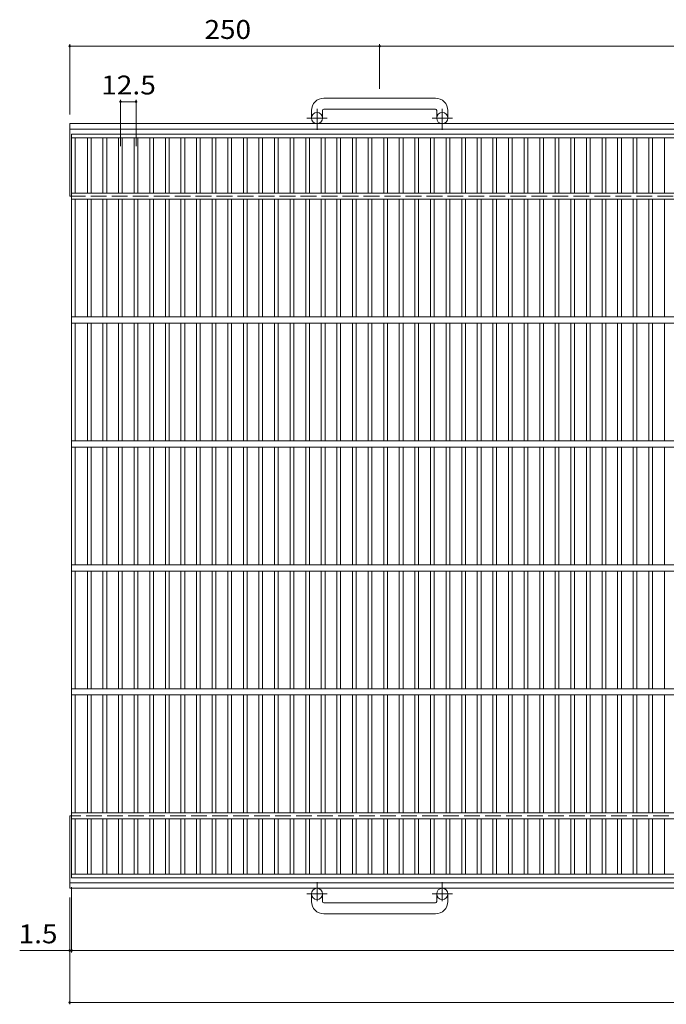
# Model space of a CAD drawing. Units: millimetres. Extents: x -899 to 887, y -689 to 677.
# Drawn here: x -899 to -378, y -214 to 580 of the extents above; entities that cross this region are included whole.
import ezdxf

# ---------------------------------------------------------------- set-up
doc = ezdxf.new("R2010")
doc.units = ezdxf.units.MM
doc.header["$LTSCALE"] = 5
doc.linetypes.add('JWW_CENTER1', pattern=[6.773333, 4.233333, -0.846667, 0.846667, -0.846667])
doc.linetypes.add('JWW_DASHED3', pattern=[3.386667, 2.54, -0.846667])
for name, color, linetype in [('B-1', 7, 'Continuous'), ('B-2', 7, 'Continuous'), ('B-4', 7, 'Continuous')]:
    doc.layers.add(name, color=color, linetype=linetype)
doc.styles.add('ＭＳ ゴシック', font='txt', dxfattribs={"height": 1})

msp = doc.modelspace()

# ---------------------------------------------------------------- linework, layer by layer
at = {"layer": 'B-1', "color": 2, "linetype": 'Continuous', "lineweight": 9}
for p, q in [((-563.86, 516.91), (-653.86, 516.91)), ((-663.86, 506.91), (-663.86, 500.81)), ((-654.86, 506.91), (-654.86, 500.81)), ((-653.86, 507.91), (-563.86, 507.91)), ((-562.86, 506.91), (-562.86, 500.81)), ((-553.86, 506.91), (-553.86, 500.81)), ((-858.86, 496.31), (335.56, 496.31)), ((-858.86, 437.81), (-858.86, 496.31)), ((-858.86, 491.81), (335.56, 491.81)), ((-858.86, -120.69), (-858.86, -62.19)), ((335.56, -116.19), (-858.86, -116.19)), ((335.56, -120.69), (-858.86, -120.69)), ((-663.86, -131.29), (-663.86, -125.19)), ((-654.86, -131.29), (-654.86, -125.19)), ((-562.86, -131.29), (-562.86, -125.19)), ((-553.86, -131.29), (-553.86, -125.19)), ((-653.86, -132.29), (-563.86, -132.29)), ((-563.86, -141.29), (-653.86, -141.29))]:
    msp.add_line(p, q, dxfattribs=at)
at = {"layer": 'B-1', "color": 2, "linetype": 'JWW_CENTER1', "lineweight": 9}
for p, q in [((-651.2, 500.81), (-667.61, 500.81)), ((-659.36, 491.2), (-659.36, 508.3)), ((-550.2, 500.81), (-566.61, 500.81)), ((-558.36, 491.2), (-558.36, 508.3)), ((-659.36, -115.59), (-659.36, -131.18)), ((-558.36, -115.59), (-558.36, -131.18)), ((-651.2, -125.19), (-667.61, -125.19)), ((-550.2, -125.19), (-566.61, -125.19))]:
    msp.add_line(p, q, dxfattribs=at)
at = {"layer": 'B-1', "color": 2, "linetype": 'JWW_DASHED3', "lineweight": 9}
for p, q in [((-858.86, 437.81), (335.56, 437.81)), ((335.56, -62.19), (-858.86, -62.19))]:
    msp.add_line(p, q, dxfattribs=at)
at = {"layer": 'B-1', "color": 2, "linetype": 'Continuous', "lineweight": 9}
for centre in [(-659.36, 500.81), (-558.36, 500.81), (-659.36, -125.19), (-558.36, -125.19)]:
    msp.add_circle(centre, 4.5, dxfattribs=at)
for centre, radius, start, end in [((-653.86, 506.91), 10, 90, 180), ((-563.86, 506.91), 10, 0, 90), ((-653.86, 506.91), 1, 90, 180), ((-563.86, 506.91), 1, 0, 90), ((-653.86, -131.29), 10, 180, 270), ((-653.86, -131.29), 1, 180, 270), ((-563.86, -131.29), 10, 270, 0), ((-563.86, -131.29), 1, 270, 0)]:
    msp.add_arc(centre, radius, start, end, dxfattribs=at)
at = {"layer": 'B-2', "color": 3, "linetype": 'Continuous', "lineweight": 9}
for p, q in [((-857.36, 487.81), (139.64, 487.81)), ((-857.36, -112.19), (-857.36, 487.81)), ((-857.36, 484.81), (139.64, 484.81)), ((-854.36, 440.31), (-854.36, 484.81)), ((-844.6, 484.81), (-844.6, 440.31)), ((-841.6, 484.81), (-841.6, 440.31)), ((-832.02, 484.81), (-832.02, 440.31)), ((-829.02, 484.81), (-829.02, 440.31)), ((-819.44, 484.81), (-819.44, 440.31)), ((-816.44, 484.81), (-816.44, 440.31)), ((-806.86, 484.81), (-806.86, 440.31)), ((-803.86, 484.81), (-803.86, 440.31)), ((-794.28, 484.81), (-794.28, 440.31)), ((-791.28, 484.81), (-791.28, 440.31)), ((-781.7, 484.81), (-781.7, 440.31)), ((-778.7, 484.81), (-778.7, 440.31)), ((-769.12, 484.81), (-769.12, 440.31)), ((-766.12, 484.81), (-766.12, 440.31)), ((-756.54, 484.81), (-756.54, 440.31)), ((-753.54, 484.81), (-753.54, 440.31)), ((-743.96, 484.81), (-743.96, 440.31)), ((-740.96, 484.81), (-740.96, 440.31)), ((-731.38, 484.81), (-731.38, 440.31)), ((-728.38, 484.81), (-728.38, 440.31)), ((-718.8, 484.81), (-718.8, 440.31)), ((-715.8, 484.81), (-715.8, 440.31)), ((-706.22, 484.81), (-706.22, 440.31)), ((-703.22, 484.81), (-703.22, 440.31)), ((-693.64, 484.81), (-693.64, 440.31)), ((-690.64, 484.81), (-690.64, 440.31)), ((-681.06, 484.81), (-681.06, 440.31)), ((-678.06, 484.81), (-678.06, 440.31)), ((-668.48, 484.81), (-668.48, 440.31)), ((-665.48, 484.81), (-665.48, 440.31)), ((-655.9, 484.81), (-655.9, 440.31)), ((-652.9, 484.81), (-652.9, 440.31)), ((-643.32, 484.81), (-643.32, 440.31)), ((-640.32, 484.81), (-640.32, 440.31)), ((-630.74, 484.81), (-630.74, 440.31)), ((-627.74, 484.81), (-627.74, 440.31)), ((-618.16, 484.81), (-618.16, 440.31)), ((-615.16, 484.81), (-615.16, 440.31)), ((-605.58, 484.81), (-605.58, 440.31)), ((-602.58, 484.81), (-602.58, 440.31)), ((-593, 484.81), (-593, 440.31)), ((-590, 484.81), (-590, 440.31)), ((-580.42, 484.81), (-580.42, 440.31)), ((-577.42, 484.81), (-577.42, 440.31)), ((-567.84, 484.81), (-567.84, 440.31)), ((-564.84, 484.81), (-564.84, 440.31)), ((-555.26, 484.81), (-555.26, 440.31)), ((-552.26, 484.81), (-552.26, 440.31)), ((-542.68, 484.81), (-542.68, 440.31)), ((-539.68, 484.81), (-539.68, 440.31)), ((-530.1, 484.81), (-530.1, 440.31)), ((-527.1, 484.81), (-527.1, 440.31)), ((-517.52, 484.81), (-517.52, 440.31)), ((-514.52, 484.81), (-514.52, 440.31)), ((-504.94, 484.81), (-504.94, 440.31)), ((-501.94, 484.81), (-501.94, 440.31)), ((-492.36, 484.81), (-492.36, 440.31)), ((-489.36, 484.81), (-489.36, 440.31)), ((-479.78, 484.81), (-479.78, 440.31)), ((-476.78, 484.81), (-476.78, 440.31)), ((-467.2, 484.81), (-467.2, 440.31)), ((-464.2, 484.81), (-464.2, 440.31)), ((-454.62, 484.81), (-454.62, 440.31)), ((-451.62, 484.81), (-451.62, 440.31)), ((-442.04, 484.81), (-442.04, 440.31)), ((-439.04, 484.81), (-439.04, 440.31)), ((-429.46, 484.81), (-429.46, 440.31)), ((-426.46, 484.81), (-426.46, 440.31)), ((-416.88, 484.81), (-416.88, 440.31)), ((-413.88, 484.81), (-413.88, 440.31)), ((-404.3, 484.81), (-404.3, 440.31)), ((-401.3, 484.81), (-401.3, 440.31)), ((-391.72, 484.81), (-391.72, 440.31)), ((-388.72, 484.81), (-388.72, 440.31)), ((-379.14, 484.81), (-379.14, 440.31)), ((-857.36, 440.31), (139.64, 440.31)), ((-857.36, 435.31), (139.64, 435.31)), ((-854.36, 340.31), (-854.36, 435.31)), ((-844.6, 435.31), (-844.6, 340.31)), ((-841.6, 435.31), (-841.6, 340.31)), ((-832.02, 435.31), (-832.02, 340.31)), ((-829.02, 435.31), (-829.02, 340.31)), ((-819.44, 435.31), (-819.44, 340.31)), ((-816.44, 435.31), (-816.44, 340.31)), ((-806.86, 435.31), (-806.86, 340.31)), ((-803.86, 435.31), (-803.86, 340.31)), ((-794.28, 435.31), (-794.28, 340.31)), ((-791.28, 435.31), (-791.28, 340.31)), ((-781.7, 435.31), (-781.7, 340.31)), ((-778.7, 435.31), (-778.7, 340.31)), ((-769.12, 435.31), (-769.12, 340.31)), ((-766.12, 435.31), (-766.12, 340.31)), ((-756.54, 435.31), (-756.54, 340.31)), ((-753.54, 435.31), (-753.54, 340.31)), ((-743.96, 435.31), (-743.96, 340.31)), ((-740.96, 435.31), (-740.96, 340.31)), ((-731.38, 435.31), (-731.38, 340.31)), ((-728.38, 435.31), (-728.38, 340.31)), ((-718.8, 435.31), (-718.8, 340.31)), ((-715.8, 435.31), (-715.8, 340.31)), ((-706.22, 435.31), (-706.22, 340.31)), ((-703.22, 435.31), (-703.22, 340.31)), ((-693.64, 435.31), (-693.64, 340.31)), ((-690.64, 435.31), (-690.64, 340.31)), ((-681.06, 435.31), (-681.06, 340.31)), ((-678.06, 435.31), (-678.06, 340.31)), ((-668.48, 435.31), (-668.48, 340.31)), ((-665.48, 435.31), (-665.48, 340.31)), ((-655.9, 435.31), (-655.9, 340.31)), ((-652.9, 435.31), (-652.9, 340.31)), ((-643.32, 435.31), (-643.32, 340.31)), ((-640.32, 435.31), (-640.32, 340.31)), ((-630.74, 435.31), (-630.74, 340.31)), ((-627.74, 435.31), (-627.74, 340.31)), ((-618.16, 435.31), (-618.16, 340.31)), ((-615.16, 435.31), (-615.16, 340.31)), ((-605.58, 435.31), (-605.58, 340.31)), ((-602.58, 435.31), (-602.58, 340.31)), ((-593, 435.31), (-593, 340.31)), ((-590, 435.31), (-590, 340.31)), ((-580.42, 435.31), (-580.42, 340.31)), ((-577.42, 435.31), (-577.42, 340.31)), ((-567.84, 435.31), (-567.84, 340.31)), ((-564.84, 435.31), (-564.84, 340.31)), ((-555.26, 435.31), (-555.26, 340.31)), ((-552.26, 435.31), (-552.26, 340.31)), ((-542.68, 435.31), (-542.68, 340.31)), ((-539.68, 435.31), (-539.68, 340.31)), ((-530.1, 435.31), (-530.1, 340.31)), ((-527.1, 435.31), (-527.1, 340.31)), ((-517.52, 435.31), (-517.52, 340.31)), ((-514.52, 435.31), (-514.52, 340.31)), ((-504.94, 435.31), (-504.94, 340.31)), ((-501.94, 435.31), (-501.94, 340.31)), ((-492.36, 435.31), (-492.36, 340.31)), ((-489.36, 435.31), (-489.36, 340.31)), ((-479.78, 435.31), (-479.78, 340.31)), ((-476.78, 435.31), (-476.78, 340.31)), ((-467.2, 435.31), (-467.2, 340.31)), ((-464.2, 435.31), (-464.2, 340.31)), ((-454.62, 435.31), (-454.62, 340.31)), ((-451.62, 435.31), (-451.62, 340.31)), ((-442.04, 435.31), (-442.04, 340.31)), ((-439.04, 435.31), (-439.04, 340.31)), ((-429.46, 435.31), (-429.46, 340.31)), ((-426.46, 435.31), (-426.46, 340.31)), ((-416.88, 435.31), (-416.88, 340.31)), ((-413.88, 435.31), (-413.88, 340.31)), ((-404.3, 435.31), (-404.3, 340.31)), ((-401.3, 435.31), (-401.3, 340.31)), ((-391.72, 435.31), (-391.72, 340.31)), ((-388.72, 435.31), (-388.72, 340.31)), ((-379.14, 435.31), (-379.14, 340.31)), ((-857.36, 340.31), (139.64, 340.31)), ((-857.36, 335.31), (139.64, 335.31)), ((-854.36, 240.31), (-854.36, 335.31)), ((-844.6, 335.31), (-844.6, 240.31)), ((-841.6, 335.31), (-841.6, 240.31)), ((-832.02, 335.31), (-832.02, 240.31)), ((-829.02, 335.31), (-829.02, 240.31)), ((-819.44, 335.31), (-819.44, 240.31)), ((-816.44, 335.31), (-816.44, 240.31)), ((-806.86, 335.31), (-806.86, 240.31)), ((-803.86, 335.31), (-803.86, 240.31)), ((-794.28, 335.31), (-794.28, 240.31)), ((-791.28, 335.31), (-791.28, 240.31)), ((-781.7, 335.31), (-781.7, 240.31)), ((-778.7, 335.31), (-778.7, 240.31)), ((-769.12, 335.31), (-769.12, 240.31)), ((-766.12, 335.31), (-766.12, 240.31)), ((-756.54, 335.31), (-756.54, 240.31)), ((-753.54, 335.31), (-753.54, 240.31)), ((-743.96, 335.31), (-743.96, 240.31)), ((-740.96, 335.31), (-740.96, 240.31)), ((-731.38, 335.31), (-731.38, 240.31)), ((-728.38, 335.31), (-728.38, 240.31)), ((-718.8, 335.31), (-718.8, 240.31)), ((-715.8, 335.31), (-715.8, 240.31)), ((-706.22, 335.31), (-706.22, 240.31)), ((-703.22, 335.31), (-703.22, 240.31)), ((-693.64, 335.31), (-693.64, 240.31)), ((-690.64, 335.31), (-690.64, 240.31)), ((-681.06, 335.31), (-681.06, 240.31)), ((-678.06, 335.31), (-678.06, 240.31)), ((-668.48, 335.31), (-668.48, 240.31)), ((-665.48, 335.31), (-665.48, 240.31)), ((-655.9, 335.31), (-655.9, 240.31)), ((-652.9, 335.31), (-652.9, 240.31)), ((-643.32, 335.31), (-643.32, 240.31)), ((-640.32, 335.31), (-640.32, 240.31)), ((-630.74, 335.31), (-630.74, 240.31)), ((-627.74, 335.31), (-627.74, 240.31)), ((-618.16, 335.31), (-618.16, 240.31)), ((-615.16, 335.31), (-615.16, 240.31)), ((-605.58, 335.31), (-605.58, 240.31)), ((-602.58, 335.31), (-602.58, 240.31)), ((-593, 335.31), (-593, 240.31)), ((-590, 335.31), (-590, 240.31)), ((-580.42, 335.31), (-580.42, 240.31)), ((-577.42, 335.31), (-577.42, 240.31)), ((-567.84, 335.31), (-567.84, 240.31)), ((-564.84, 335.31), (-564.84, 240.31)), ((-555.26, 335.31), (-555.26, 240.31)), ((-552.26, 335.31), (-552.26, 240.31)), ((-542.68, 335.31), (-542.68, 240.31)), ((-539.68, 335.31), (-539.68, 240.31)), ((-530.1, 335.31), (-530.1, 240.31)), ((-527.1, 335.31), (-527.1, 240.31)), ((-517.52, 335.31), (-517.52, 240.31)), ((-514.52, 335.31), (-514.52, 240.31)), ((-504.94, 335.31), (-504.94, 240.31)), ((-501.94, 335.31), (-501.94, 240.31)), ((-492.36, 335.31), (-492.36, 240.31)), ((-489.36, 335.31), (-489.36, 240.31)), ((-479.78, 335.31), (-479.78, 240.31)), ((-476.78, 335.31), (-476.78, 240.31)), ((-467.2, 335.31), (-467.2, 240.31)), ((-464.2, 335.31), (-464.2, 240.31)), ((-454.62, 335.31), (-454.62, 240.31)), ((-451.62, 335.31), (-451.62, 240.31)), ((-442.04, 335.31), (-442.04, 240.31)), ((-439.04, 335.31), (-439.04, 240.31)), ((-429.46, 335.31), (-429.46, 240.31)), ((-426.46, 335.31), (-426.46, 240.31)), ((-416.88, 335.31), (-416.88, 240.31)), ((-413.88, 335.31), (-413.88, 240.31)), ((-404.3, 335.31), (-404.3, 240.31)), ((-401.3, 335.31), (-401.3, 240.31)), ((-391.72, 335.31), (-391.72, 240.31)), ((-388.72, 335.31), (-388.72, 240.31)), ((-379.14, 335.31), (-379.14, 240.31)), ((-857.36, 240.31), (139.64, 240.31)), ((-857.36, 235.31), (139.64, 235.31)), ((-854.36, 140.31), (-854.36, 235.31)), ((-844.6, 235.31), (-844.6, 140.31)), ((-841.6, 235.31), (-841.6, 140.31)), ((-832.02, 235.31), (-832.02, 140.31)), ((-829.02, 235.31), (-829.02, 140.31)), ((-819.44, 235.31), (-819.44, 140.31)), ((-816.44, 235.31), (-816.44, 140.31)), ((-806.86, 235.31), (-806.86, 140.31)), ((-803.86, 235.31), (-803.86, 140.31)), ((-794.28, 235.31), (-794.28, 140.31)), ((-791.28, 235.31), (-791.28, 140.31)), ((-781.7, 235.31), (-781.7, 140.31)), ((-778.7, 235.31), (-778.7, 140.31)), ((-769.12, 235.31), (-769.12, 140.31)), ((-766.12, 235.31), (-766.12, 140.31)), ((-756.54, 235.31), (-756.54, 140.31)), ((-753.54, 235.31), (-753.54, 140.31)), ((-743.96, 235.31), (-743.96, 140.31)), ((-740.96, 235.31), (-740.96, 140.31)), ((-731.38, 235.31), (-731.38, 140.31)), ((-728.38, 235.31), (-728.38, 140.31)), ((-718.8, 235.31), (-718.8, 140.31)), ((-715.8, 235.31), (-715.8, 140.31)), ((-706.22, 235.31), (-706.22, 140.31)), ((-703.22, 235.31), (-703.22, 140.31)), ((-693.64, 235.31), (-693.64, 140.31)), ((-690.64, 235.31), (-690.64, 140.31)), ((-681.06, 235.31), (-681.06, 140.31)), ((-678.06, 235.31), (-678.06, 140.31)), ((-668.48, 235.31), (-668.48, 140.31)), ((-665.48, 235.31), (-665.48, 140.31)), ((-655.9, 235.31), (-655.9, 140.31)), ((-652.9, 235.31), (-652.9, 140.31)), ((-643.32, 235.31), (-643.32, 140.31)), ((-640.32, 235.31), (-640.32, 140.31)), ((-630.74, 235.31), (-630.74, 140.31)), ((-627.74, 235.31), (-627.74, 140.31)), ((-618.16, 235.31), (-618.16, 140.31)), ((-615.16, 235.31), (-615.16, 140.31)), ((-605.58, 235.31), (-605.58, 140.31)), ((-602.58, 235.31), (-602.58, 140.31)), ((-593, 235.31), (-593, 140.31)), ((-590, 235.31), (-590, 140.31)), ((-580.42, 235.31), (-580.42, 140.31)), ((-577.42, 235.31), (-577.42, 140.31)), ((-567.84, 235.31), (-567.84, 140.31)), ((-564.84, 235.31), (-564.84, 140.31)), ((-555.26, 235.31), (-555.26, 140.31)), ((-552.26, 235.31), (-552.26, 140.31)), ((-542.68, 235.31), (-542.68, 140.31)), ((-539.68, 235.31), (-539.68, 140.31)), ((-530.1, 235.31), (-530.1, 140.31)), ((-527.1, 235.31), (-527.1, 140.31)), ((-517.52, 235.31), (-517.52, 140.31)), ((-514.52, 235.31), (-514.52, 140.31)), ((-504.94, 235.31), (-504.94, 140.31)), ((-501.94, 235.31), (-501.94, 140.31)), ((-492.36, 235.31), (-492.36, 140.31)), ((-489.36, 235.31), (-489.36, 140.31)), ((-479.78, 235.31), (-479.78, 140.31)), ((-476.78, 235.31), (-476.78, 140.31)), ((-467.2, 235.31), (-467.2, 140.31)), ((-464.2, 235.31), (-464.2, 140.31)), ((-454.62, 235.31), (-454.62, 140.31)), ((-451.62, 235.31), (-451.62, 140.31)), ((-442.04, 235.31), (-442.04, 140.31)), ((-439.04, 235.31), (-439.04, 140.31)), ((-429.46, 235.31), (-429.46, 140.31)), ((-426.46, 235.31), (-426.46, 140.31)), ((-416.88, 235.31), (-416.88, 140.31)), ((-413.88, 235.31), (-413.88, 140.31)), ((-404.3, 235.31), (-404.3, 140.31)), ((-401.3, 235.31), (-401.3, 140.31)), ((-391.72, 235.31), (-391.72, 140.31)), ((-388.72, 235.31), (-388.72, 140.31)), ((-379.14, 235.31), (-379.14, 140.31)), ((-857.36, 140.31), (139.64, 140.31)), ((-857.36, 135.31), (139.64, 135.31)), ((-854.36, 40.31), (-854.36, 135.31)), ((-844.6, 135.31), (-844.6, 40.31)), ((-841.6, 135.31), (-841.6, 40.31)), ((-832.02, 135.31), (-832.02, 40.31)), ((-829.02, 135.31), (-829.02, 40.31)), ((-819.44, 135.31), (-819.44, 40.31)), ((-816.44, 135.31), (-816.44, 40.31)), ((-806.86, 135.31), (-806.86, 40.31)), ((-803.86, 135.31), (-803.86, 40.31)), ((-794.28, 135.31), (-794.28, 40.31)), ((-791.28, 135.31), (-791.28, 40.31)), ((-781.7, 135.31), (-781.7, 40.31)), ((-778.7, 135.31), (-778.7, 40.31)), ((-769.12, 135.31), (-769.12, 40.31)), ((-766.12, 135.31), (-766.12, 40.31)), ((-756.54, 135.31), (-756.54, 40.31)), ((-753.54, 135.31), (-753.54, 40.31)), ((-743.96, 135.31), (-743.96, 40.31)), ((-740.96, 135.31), (-740.96, 40.31)), ((-731.38, 135.31), (-731.38, 40.31)), ((-728.38, 135.31), (-728.38, 40.31)), ((-718.8, 135.31), (-718.8, 40.31)), ((-715.8, 135.31), (-715.8, 40.31)), ((-706.22, 135.31), (-706.22, 40.31)), ((-703.22, 135.31), (-703.22, 40.31)), ((-693.64, 135.31), (-693.64, 40.31)), ((-690.64, 135.31), (-690.64, 40.31)), ((-681.06, 135.31), (-681.06, 40.31)), ((-678.06, 135.31), (-678.06, 40.31)), ((-668.48, 135.31), (-668.48, 40.31)), ((-665.48, 135.31), (-665.48, 40.31)), ((-655.9, 135.31), (-655.9, 40.31)), ((-652.9, 135.31), (-652.9, 40.31)), ((-643.32, 135.31), (-643.32, 40.31)), ((-640.32, 135.31), (-640.32, 40.31)), ((-630.74, 135.31), (-630.74, 40.31)), ((-627.74, 135.31), (-627.74, 40.31)), ((-618.16, 135.31), (-618.16, 40.31)), ((-615.16, 135.31), (-615.16, 40.31)), ((-605.58, 135.31), (-605.58, 40.31)), ((-602.58, 135.31), (-602.58, 40.31)), ((-593, 135.31), (-593, 40.31)), ((-590, 135.31), (-590, 40.31)), ((-580.42, 135.31), (-580.42, 40.31)), ((-577.42, 135.31), (-577.42, 40.31)), ((-567.84, 135.31), (-567.84, 40.31)), ((-564.84, 135.31), (-564.84, 40.31)), ((-555.26, 135.31), (-555.26, 40.31)), ((-552.26, 135.31), (-552.26, 40.31)), ((-542.68, 135.31), (-542.68, 40.31)), ((-539.68, 135.31), (-539.68, 40.31)), ((-530.1, 135.31), (-530.1, 40.31)), ((-527.1, 135.31), (-527.1, 40.31)), ((-517.52, 135.31), (-517.52, 40.31)), ((-514.52, 135.31), (-514.52, 40.31)), ((-504.94, 135.31), (-504.94, 40.31)), ((-501.94, 135.31), (-501.94, 40.31)), ((-492.36, 135.31), (-492.36, 40.31)), ((-489.36, 135.31), (-489.36, 40.31)), ((-479.78, 135.31), (-479.78, 40.31)), ((-476.78, 135.31), (-476.78, 40.31)), ((-467.2, 135.31), (-467.2, 40.31)), ((-464.2, 135.31), (-464.2, 40.31)), ((-454.62, 135.31), (-454.62, 40.31)), ((-451.62, 135.31), (-451.62, 40.31)), ((-442.04, 135.31), (-442.04, 40.31)), ((-439.04, 135.31), (-439.04, 40.31)), ((-429.46, 135.31), (-429.46, 40.31)), ((-426.46, 135.31), (-426.46, 40.31)), ((-416.88, 135.31), (-416.88, 40.31)), ((-413.88, 135.31), (-413.88, 40.31)), ((-404.3, 135.31), (-404.3, 40.31)), ((-401.3, 135.31), (-401.3, 40.31)), ((-391.72, 135.31), (-391.72, 40.31)), ((-388.72, 135.31), (-388.72, 40.31)), ((-379.14, 135.31), (-379.14, 40.31)), ((-857.36, 40.31), (139.64, 40.31)), ((-857.36, 35.31), (139.64, 35.31)), ((-854.36, -59.69), (-854.36, 35.31)), ((-844.6, 35.31), (-844.6, -59.69)), ((-841.6, 35.31), (-841.6, -59.69)), ((-832.02, 35.31), (-832.02, -59.69)), ((-829.02, 35.31), (-829.02, -59.69)), ((-819.44, 35.31), (-819.44, -59.69)), ((-816.44, 35.31), (-816.44, -59.69)), ((-806.86, 35.31), (-806.86, -59.69)), ((-803.86, 35.31), (-803.86, -59.69)), ((-794.28, 35.31), (-794.28, -59.69)), ((-791.28, 35.31), (-791.28, -59.69)), ((-781.7, 35.31), (-781.7, -59.69)), ((-778.7, 35.31), (-778.7, -59.69)), ((-769.12, 35.31), (-769.12, -59.69)), ((-766.12, 35.31), (-766.12, -59.69)), ((-756.54, 35.31), (-756.54, -59.69)), ((-753.54, 35.31), (-753.54, -59.69)), ((-743.96, 35.31), (-743.96, -59.69)), ((-740.96, 35.31), (-740.96, -59.69)), ((-731.38, 35.31), (-731.38, -59.69)), ((-728.38, 35.31), (-728.38, -59.69)), ((-718.8, 35.31), (-718.8, -59.69)), ((-715.8, 35.31), (-715.8, -59.69)), ((-706.22, 35.31), (-706.22, -59.69)), ((-703.22, 35.31), (-703.22, -59.69)), ((-693.64, 35.31), (-693.64, -59.69)), ((-690.64, 35.31), (-690.64, -59.69)), ((-681.06, 35.31), (-681.06, -59.69)), ((-678.06, 35.31), (-678.06, -59.69)), ((-668.48, 35.31), (-668.48, -59.69)), ((-665.48, 35.31), (-665.48, -59.69)), ((-655.9, 35.31), (-655.9, -59.69)), ((-652.9, 35.31), (-652.9, -59.69)), ((-643.32, 35.31), (-643.32, -59.69)), ((-640.32, 35.31), (-640.32, -59.69)), ((-630.74, 35.31), (-630.74, -59.69)), ((-627.74, 35.31), (-627.74, -59.69)), ((-618.16, 35.31), (-618.16, -59.69)), ((-615.16, 35.31), (-615.16, -59.69)), ((-605.58, 35.31), (-605.58, -59.69)), ((-602.58, 35.31), (-602.58, -59.69)), ((-593, 35.31), (-593, -59.69)), ((-590, 35.31), (-590, -59.69)), ((-580.42, 35.31), (-580.42, -59.69)), ((-577.42, 35.31), (-577.42, -59.69)), ((-567.84, 35.31), (-567.84, -59.69)), ((-564.84, 35.31), (-564.84, -59.69)), ((-555.26, 35.31), (-555.26, -59.69)), ((-552.26, 35.31), (-552.26, -59.69)), ((-542.68, 35.31), (-542.68, -59.69)), ((-539.68, 35.31), (-539.68, -59.69)), ((-530.1, 35.31), (-530.1, -59.69)), ((-527.1, 35.31), (-527.1, -59.69)), ((-517.52, 35.31), (-517.52, -59.69)), ((-514.52, 35.31), (-514.52, -59.69)), ((-504.94, 35.31), (-504.94, -59.69)), ((-501.94, 35.31), (-501.94, -59.69)), ((-492.36, 35.31), (-492.36, -59.69)), ((-489.36, 35.31), (-489.36, -59.69)), ((-479.78, 35.31), (-479.78, -59.69)), ((-476.78, 35.31), (-476.78, -59.69)), ((-467.2, 35.31), (-467.2, -59.69)), ((-464.2, 35.31), (-464.2, -59.69)), ((-454.62, 35.31), (-454.62, -59.69)), ((-451.62, 35.31), (-451.62, -59.69)), ((-442.04, 35.31), (-442.04, -59.69)), ((-439.04, 35.31), (-439.04, -59.69)), ((-429.46, 35.31), (-429.46, -59.69)), ((-426.46, 35.31), (-426.46, -59.69)), ((-416.88, 35.31), (-416.88, -59.69)), ((-413.88, 35.31), (-413.88, -59.69)), ((-404.3, 35.31), (-404.3, -59.69)), ((-401.3, 35.31), (-401.3, -59.69)), ((-391.72, 35.31), (-391.72, -59.69)), ((-388.72, 35.31), (-388.72, -59.69)), ((-379.14, 35.31), (-379.14, -59.69)), ((-857.36, -59.69), (139.64, -59.69)), ((-857.36, -64.69), (139.64, -64.69)), ((-854.36, -109.19), (-854.36, -64.69)), ((-844.6, -64.69), (-844.6, -109.19)), ((-841.6, -64.69), (-841.6, -109.19)), ((-832.02, -64.69), (-832.02, -109.19)), ((-829.02, -64.69), (-829.02, -109.19)), ((-819.44, -64.69), (-819.44, -109.19)), ((-816.44, -64.69), (-816.44, -109.19)), ((-806.86, -64.69), (-806.86, -109.19)), ((-803.86, -64.69), (-803.86, -109.19)), ((-794.28, -64.69), (-794.28, -109.19)), ((-791.28, -64.69), (-791.28, -109.19)), ((-781.7, -64.69), (-781.7, -109.19)), ((-778.7, -64.69), (-778.7, -109.19)), ((-769.12, -64.69), (-769.12, -109.19)), ((-766.12, -64.69), (-766.12, -109.19)), ((-756.54, -64.69), (-756.54, -109.19)), ((-753.54, -64.69), (-753.54, -109.19)), ((-743.96, -64.69), (-743.96, -109.19)), ((-740.96, -64.69), (-740.96, -109.19)), ((-731.38, -64.69), (-731.38, -109.19)), ((-728.38, -64.69), (-728.38, -109.19)), ((-718.8, -64.69), (-718.8, -109.19)), ((-715.8, -64.69), (-715.8, -109.19)), ((-706.22, -64.69), (-706.22, -109.19)), ((-703.22, -64.69), (-703.22, -109.19)), ((-693.64, -64.69), (-693.64, -109.19)), ((-690.64, -64.69), (-690.64, -109.19)), ((-681.06, -64.69), (-681.06, -109.19)), ((-678.06, -64.69), (-678.06, -109.19)), ((-668.48, -64.69), (-668.48, -109.19)), ((-665.48, -64.69), (-665.48, -109.19)), ((-655.9, -64.69), (-655.9, -109.19)), ((-652.9, -64.69), (-652.9, -109.19)), ((-643.32, -64.69), (-643.32, -109.19)), ((-640.32, -64.69), (-640.32, -109.19)), ((-630.74, -64.69), (-630.74, -109.19)), ((-627.74, -64.69), (-627.74, -109.19)), ((-618.16, -64.69), (-618.16, -109.19)), ((-615.16, -64.69), (-615.16, -109.19)), ((-605.58, -64.69), (-605.58, -109.19)), ((-602.58, -64.69), (-602.58, -109.19)), ((-593, -64.69), (-593, -109.19)), ((-590, -64.69), (-590, -109.19)), ((-580.42, -64.69), (-580.42, -109.19)), ((-577.42, -64.69), (-577.42, -109.19)), ((-567.84, -64.69), (-567.84, -109.19)), ((-564.84, -64.69), (-564.84, -109.19)), ((-555.26, -64.69), (-555.26, -109.19)), ((-552.26, -64.69), (-552.26, -109.19)), ((-542.68, -64.69), (-542.68, -109.19)), ((-539.68, -64.69), (-539.68, -109.19)), ((-530.1, -64.69), (-530.1, -109.19)), ((-527.1, -64.69), (-527.1, -109.19)), ((-517.52, -64.69), (-517.52, -109.19)), ((-514.52, -64.69), (-514.52, -109.19)), ((-504.94, -64.69), (-504.94, -109.19)), ((-501.94, -64.69), (-501.94, -109.19)), ((-492.36, -64.69), (-492.36, -109.19)), ((-489.36, -64.69), (-489.36, -109.19)), ((-479.78, -64.69), (-479.78, -109.19)), ((-476.78, -64.69), (-476.78, -109.19)), ((-467.2, -64.69), (-467.2, -109.19)), ((-464.2, -64.69), (-464.2, -109.19)), ((-454.62, -64.69), (-454.62, -109.19)), ((-451.62, -64.69), (-451.62, -109.19)), ((-442.04, -64.69), (-442.04, -109.19)), ((-439.04, -64.69), (-439.04, -109.19)), ((-429.46, -64.69), (-429.46, -109.19)), ((-426.46, -64.69), (-426.46, -109.19)), ((-416.88, -64.69), (-416.88, -109.19)), ((-413.88, -64.69), (-413.88, -109.19)), ((-404.3, -64.69), (-404.3, -109.19)), ((-401.3, -64.69), (-401.3, -109.19)), ((-391.72, -64.69), (-391.72, -109.19)), ((-388.72, -64.69), (-388.72, -109.19)), ((-379.14, -64.69), (-379.14, -109.19)), ((139.64, -109.19), (-857.36, -109.19)), ((139.64, -112.19), (-857.36, -112.19))]:
    msp.add_line(p, q, dxfattribs=at)
at = {"layer": 'B-4', "color": 7, "linetype": 'Continuous', "lineweight": 9}
for p, q in [((-858.86, 503.81), (-858.86, 560.35)), ((-858.86, 558.85), (-608.86, 558.85)), ((-608.86, 524.41), (-608.86, 560.35)), ((-608.86, 558.85), (-108.86, 558.85)), ((-817.94, 478.16), (-817.94, 515.53)), ((-817.94, 514.03), (-805.36, 514.03)), ((-805.36, 478.16), (-805.36, 515.53)), ((-857.36, -119.69), (-857.36, -172.38)), ((-858.86, -128.19), (-858.86, -214.27)), ((-899.19, -170.88), (139.64, -170.88)), ((-858.86, -212.77), (335.56, -212.77))]:
    msp.add_line(p, q, dxfattribs=at)
at = {"layer": 'B-4', "color": 7, "linetype": 'Continuous', "lineweight": 9, "const_width": 1}
for points in [[(-858.36, 558.85, 0.414214), (-858.86, 559.35, 0.414214), (-859.36, 558.85, 0.414214), (-858.86, 558.35, 0.414214)], [(-608.36, 558.85, 0.414214), (-608.86, 559.35, 0.414214), (-609.36, 558.85, 0.414214), (-608.86, 558.35, 0.414214)], [(-817.44, 514.03, 0.414214), (-817.94, 514.53, 0.414214), (-818.44, 514.03, 0.414214), (-817.94, 513.53, 0.414214)], [(-804.86, 514.03, 0.414214), (-805.36, 514.53, 0.414214), (-805.86, 514.03, 0.414214), (-805.36, 513.53, 0.414214)], [(-858.36, -170.88, 0.414214), (-858.86, -170.38, 0.414214), (-859.36, -170.88, 0.414214), (-858.86, -171.38, 0.414214)], [(-856.86, -170.88, 0.414214), (-857.36, -170.38, 0.414214), (-857.86, -170.88, 0.414214), (-857.36, -171.38, 0.414214)], [(-858.36, -212.77, 0.414214), (-858.86, -212.27, 0.414214), (-859.36, -212.77, 0.414214), (-858.86, -213.27, 0.414214)]]:
    msp.add_lwpolyline(points, format="xyb", close=True, dxfattribs=at)

# ---------------------------------------------------------------- texts
at = {"layer": 'B-4', "color": 2, "linetype": 'Continuous', "lineweight": 9, "style": 'ＭＳ ゴシック'}
for s, width, p in [('250', 1.083333, (-750.11, 564.67)), ('12.5', 1.09375, (-833.53, 519.85)), ('1.5', 1.083333, (-900, -165.06))]:
    msp.add_text(s, height=15.24, dxfattribs=dict(at, width=width)).set_placement(p)

doc.saveas('drawing.dxf')
